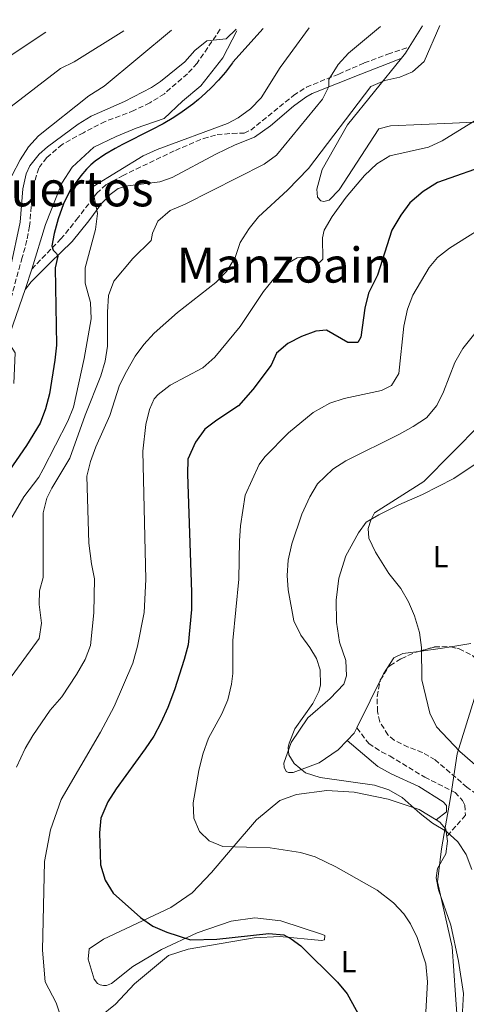
# Model space of a CAD drawing. Units: metres. Extents: x 617957 to 621419, y 4713241 to 4715613.
# Drawn here: x 618398 to 618545, y 4715242 to 4715566 of the extents above; entities that cross this region are included whole.
import ezdxf
from ezdxf.enums import TextEntityAlignment as Align

# ---------------------------------------------------------------- set-up
doc = ezdxf.new("R2010")
doc.units = ezdxf.units.M
doc.header["$MEASUREMENT"] = 0
doc.linetypes.add('DGN Style 3', pattern=[2.435890702152634, 1.739921930109024, -0.6959687720436097])
for name, color, linetype, lineweight in [('Camino', 7, 'DGN Style 3', 0), ('Curva de nivel directora', 30, 'Continuous', 30), ('Curva de nivel intermedia', 30, 'Continuous', 0), ('Etiqueta de uso rústico', 92, 'Continuous', 0), ('Límite de Concejo', 7, 'Continuous', 0), ('Línea de cambio de uso (parcela vista)', 92, 'Continuous', 0), ('Margen derecho', 7, 'Continuous', 0), ('Texto de rotulación de espacio menor sin especificar', 7, 'Continuous', 0), ('Texto de Área (paraje) menor', 7, 'Continuous', 0), ('Zona arbolada', 92, 'DGN Style 3', 0)]:
    doc.layers.add(name, color=color, linetype=linetype, lineweight=lineweight)
doc.styles.add('Style-Arial', font='arial.ttf')

msp = doc.modelspace()

# ---------------------------------------------------------------- linework, layer by layer
at = {"layer": 'Camino', "color": 7, "linetype": 'DGN Style 3', "lineweight": 0}
for points in [[(618463.9200000018, 4715562.730000002, 669.7100000000064), (618456.2999999997, 4715551.59, 671.2200000000012), (618453.1399999993, 4715548.140000001, 671.5500000000029), (618445.5599999975, 4715541.560000001, 672.7400000000052), (618440.8199999989, 4715538.59, 672.8999999999943), (618435.5599999973, 4715536.03, 672.8800000000047), (618426.1200000002, 4715532.460000001, 672.7500000000001), (618418.9200000007, 4715528.76, 672.4199999999984), (618411.909999999, 4715524.890000001, 671.6999999999972), (618406.9299999991, 4715520.580000001, 671.0899999999967), (618404.2299999989, 4715517.140000002, 670.8800000000048), (618402.8399999987, 4715512.430000001, 671.0299999999991), (618402.0100000016, 4715506.910000001, 671.2200000000012), (618401.2399999984, 4715497.99, 671.3699999999955), (618400.3900000011, 4715493.390000001, 671.4600000000064), (618398.8299999987, 4715487.76, 671.4900000000054), (618395.3500000008, 4715475.170000001, 670.8699999999953)], [(618401.9295744669, 4715483.930131588, 672.1399999999995), (618411.4599999997, 4715493.770000001, 675.9600000000064), (618416.6900000002, 4715500.189999999, 677.3200000000071), (618423.3399999997, 4715508.84, 679.7299999999959), (618426.3299999982, 4715511.640000001, 680.4499999999972), (618431.7899999986, 4715514.58, 681.5000000000001), (618436.269999998, 4715516.770000001, 681.8200000000071), (618449.1900000018, 4715522.939999999, 681.6499999999943), (618458.3899999995, 4715526.870000001, 681.850000000006), (618462.8799999978, 4715528.12, 681.9499999999971), (618467.8599999979, 4715528.540000001, 682.100000000006), (618471.7800000005, 4715528.630000004, 682.4600000000064), (618473.9699999989, 4715529.58, 682.729999999996), (618488.0199999991, 4715541.010000001, 683.4900000000052), (618492.239999997, 4715543.699999999, 683.8699999999955), (618502.8799999986, 4715548.040000003, 685.1399999999996), (618511.2699999996, 4715551.67, 686.7100000000064), (618519.0199999989, 4715554.550000002, 688.6000000000058), (618526.0899999987, 4715556.850000001, 689.6100000000007)], [(618508.8399999999, 4715333.140000001, 712.1399999999995), (618512.7800000005, 4715328.060000001, 712.2599999999949), (618516.8999999977, 4715325.300000003, 712.4100000000036), (618519.6400000004, 4715323.95, 712.5), (618531.1400000004, 4715316.970000002, 712.5599999999978), (618541.1400000005, 4715311.990000002, 712.5), (618543.5700000002, 4715309.27, 712.4400000000023), (618544.329999998, 4715307.820000002, 712.2599999999949), (618544.5599999981, 4715304.510000001, 711.8300000000019), (618538.4600000004, 4715297.500000001, 710.1499999999943)]]:
    msp.add_polyline3d(points, dxfattribs=at)
at = {"layer": 'Curva de nivel directora', "color": 30, "linetype": 'Continuous', "lineweight": 30, "flags": 128}
for points, elevation in [([(618477.9999999988, 4715562.970000002), (618468.1199999994, 4715551.930000001)], 675.0000000000005), ([(618468.1199999994, 4715551.930000001), (618467.9999999986, 4715551.730000001), (618465.6299999993, 4715548.670000001), (618463.3600000006, 4715546.060000002), (618461.0799999986, 4715543.660000003), (618459.0499999991, 4715541.710000004), (618456.8099999994, 4715539.710000002), (618454.9199999983, 4715538.17), (618451.3800000001, 4715535.560000001), (618448.6399999997, 4715533.76), (618445.1599999996, 4715531.690000001), (618441.3799999999, 4715529.650000001), (618431.7899999986, 4715524.83), (618429.4100000005, 4715523.560000001), (618425.9599999995, 4715521.550000001), (618422.7999999988, 4715519.36), (618421.4100000008, 4715518.200000001), (618419.9299999988, 4715516.770000001), (618418.1299999995, 4715514.630000001), (618414.5699999989, 4715509.859999999)], 675.0000000000005), ([(618553.4499999996, 4715518.779999999), (618535.3699999992, 4715512.430000001), (618530.6399999995, 4715509.420000001), (618526.2899999999, 4715505.67), (618523.2599999991, 4715501.7), (618520.3800000001, 4715496.760000001), (618515.579999999, 4715481.890000002), (618512.6299999985, 4715476.070000002), (618511.4199999992, 4715471.09), (618510.1099999994, 4715461.520000001), (618509.2199999999, 4715459.850000001), (618505.9099999996, 4715459.800000002), (618498.8699999988, 4715463.91), (618495.3799999997, 4715463.49), (618490.6199999988, 4715461.74), (618486.1599999995, 4715459.480000001), (618482.4600000002, 4715456.300000002), (618480.69, 4715452.41), (618474.6900000008, 4715444.42), (618469.9500000001, 4715439.039999999), (618462.7999999997, 4715434.310000002), (618458.8099999998, 4715431.300000002), (618455.7799999989, 4715427.020000001), (618453.2699999989, 4715421.490000002), (618453.1700000004, 4715416.529999999), (618454.5199999983, 4715377.800000003), (618454.4299999989, 4715372.100000001), (618453.3299999991, 4715360.52), (618452.0999999997, 4715355.670000002), (618448.8900000001, 4715345.640000001), (618446.6900000006, 4715339.84), (618444.3799999994, 4715334.84), (618442.0700000006, 4715330.410000003), (618439.2699999998, 4715326.240000002), (618429.6699999997, 4715313.12), (618426.9299999995, 4715308.920000001), (618424.6799999987, 4715303.490000002), (618424.2099999993, 4715298.710000004), (618424.5499999989, 4715288.2), (618426.1099999992, 4715283.130000001), (618428.6799999997, 4715278.830000001), (618437.7000000008, 4715270.820000002), (618441.8, 4715268.039999999), (618446.389999999, 4715266.000000001), (618454.1600000006, 4715263.560000002), (618462.7900000006, 4715263.700000001), (618479.8799999986, 4715265.560000001), (618484.7999999983, 4715265.150000001), (618487.2100000001, 4715263.910000001), (618490.3700000006, 4715261.57), (618502.4999999986, 4715249.65), (618505.6599999992, 4715245.770000001), (618513.4399999998, 4715231.65)], 700.0000000000001), ([(618414.5699999989, 4715509.859999999), (618412.3799999984, 4715505.359999999), (618410.5999999992, 4715500.5), (618409.2699999993, 4715495.680000002), (618408.5999999987, 4715491.630000001), (618408.99, 4715490.16), (618410.1099999996, 4715489.080000001), (618410.4899999996, 4715488.170000001), (618409.6299999991, 4715484.300000002), (618410.0400000004, 4715458.970000001), (618409.5699999988, 4715453.99), (618407.8099999997, 4715442.980000001), (618406.4899999987, 4715438.04), (618404.7599999986, 4715433.350000001), (618400.19, 4715425.99), (618393.4699999989, 4715416.090000001)], 675.0000000000002)]:
    msp.add_lwpolyline(points, dxfattribs=dict(at, elevation=elevation))
at = {"layer": 'Curva de nivel intermedia', "color": 30, "linetype": 'Continuous', "lineweight": 0, "flags": 128}
for points, elevation in [([(618516.6299999994, 4715563.640000001), (618506.1200000019, 4715554.84), (618502.6700000007, 4715551.220000001), (618499.6399999999, 4715546.289999999), (618499.6800000002, 4715543.9), (618497.540000001, 4715539.819999999), (618482.4100000011, 4715521.399999999), (618478.360000001, 4715518.46), (618452.3700000002, 4715505.300000002), (618447.4400000017, 4715503.210000002), (618443.4600000008, 4715499.650000001), (618441.6900000006, 4715495.769999999), (618441.1699999997, 4715493.369999998), (618435.2100000008, 4715487.399999999), (618428.9000000008, 4715479.949999998), (618427.1999999998, 4715475.24), (618426.8700000013, 4715469.789999999), (618426.8600000001, 4715458.609999998), (618426.0800000001, 4715453.680000001), (618424.7000000009, 4715448.859999998), (618419.5100000009, 4715435.91), (618414.4200000013, 4715421.789999999), (618408.5100000015, 4715412.000000001), (618406.9100000011, 4715408.71), (618405.7100000009, 4715403.84), (618405.6700000007, 4715382.609999998), (618404.4600000014, 4715378.180000001), (618404.3499999996, 4715373.77), (618405.1800000012, 4715367.539999999), (618404.4400000012, 4715362.539999999), (618389.1900000006, 4715341.789999999)], 685.0000000000001), ([(618406.6299999995, 4715561.739999999), (618389.1900000006, 4715550.26)], 655), ([(618469.150000002, 4715562.819999999), (618465.890000001, 4715559.640000001), (618459.4700000014, 4715558.99), (618455.6100000013, 4715555.77), (618452.2600000007, 4715552.06), (618444.29, 4715545.600000001), (618441.3600000021, 4715543.640000001), (618432.5000000017, 4715538.960000001), (618421.4900000012, 4715534.140000001), (618417.2100000009, 4715531.550000002), (618407.1799999994, 4715524.140000001), (618404.4300000002, 4715521.739999999), (618401.2699999996, 4715517.82), (618400.1200000006, 4715515.239999999), (618399.0600000012, 4715510.349999999), (618398.1000000001, 4715499.380000001), (618394.9300000005, 4715484.489999999), (618389.9900000008, 4715468.269999999), (618389.9400000017, 4715463.470000001), (618391.2500000015, 4715462.02), (618394.2199999997, 4715460.05), (618396.4800000017, 4715456.42), (618396.0900000005, 4715446.310000001)], 670.0000000000001), ([(618493.1500000011, 4715563.230000001), (618483.6200000005, 4715550.220000001), (618477.3600000017, 4715540.210000001), (618473.9199999997, 4715536.560000001), (618469.8200000003, 4715533.63), (618466.290000001, 4715531.759999999), (618443.1500000001, 4715523.220000001), (618438.5800000014, 4715521.189999999), (618422.1799999997, 4715511.029999998), (618422.020000001, 4715509.749999999), (618423.6100000001, 4715502.239999999), (618422.9599999997, 4715496.91), (618419.4900000007, 4715484.36), (618419.530000001, 4715479.349999999), (618421.2699999999, 4715472.980000001), (618421.4600000001, 4715467.63), (618419.2300000014, 4715454.609999999), (618415.6300000006, 4715438.57), (618413.7999999999, 4715433.930000001), (618405.74, 4715418.21), (618404.2500000013, 4715415.609999998), (618399.3899999998, 4715409.109999998), (618394.3300000015, 4715400.42)], 680), ([(618432.2699999993, 4715562.180000001), (618415.9000000011, 4715551.999999999), (618411.4000000015, 4715549.819999999), (618395.200000001, 4715537.340000001)], 660.0000000000001), ([(618447.9100000011, 4715562.449999998), (618425.8000000007, 4715544.100000001), (618420.7100000011, 4715540.890000001), (618404.1999999998, 4715527.77), (618400.8499999993, 4715524.07), (618398.1600000004, 4715519.800000001), (618395.4100000011, 4715514.609999998)], 665), ([(618536.1200000002, 4715563.98), (618530.9800000016, 4715552.140000001), (618527.1799999995, 4715548.769999999), (618522.9900000008, 4715547.05), (618518.0199999998, 4715545.939999999), (618513.4900000013, 4715543.960000001), (618492.9800000013, 4715517), (618486.020000001, 4715509.820000002), (618476.5300000003, 4715501.119999999), (618473.3899999999, 4715497.230000001), (618470.4400000017, 4715492.619999999), (618468.8400000012, 4715487.78), (618465.9800000002, 4715483.140000001), (618462.4700000011, 4715479.57), (618449.8500000011, 4715469.659999999), (618442.2100000014, 4715462.859999999), (618438.8300000017, 4715459.16), (618435.9400000017, 4715455.289999999), (618433.0800000007, 4715450.289999999), (618430.8299999998, 4715445.819999998), (618427.6200000001, 4715435.869999997), (618423.0100000012, 4715425.519999999), (618421.2499999999, 4715420.710000001), (618420.0499999997, 4715415.859999998), (618420.7699999993, 4715393.890000001), (618421.6100000021, 4715387.109999999), (618422.610000001, 4715382.199999999), (618422.4200000011, 4715370.96), (618421.3100000002, 4715360.29), (618419.4700000007, 4715355.649999999), (618416.7000000012, 4715350.75), (618411.850000001, 4715343.430000001), (618408.0600000002, 4715338.960000002), (618402.290000001, 4715330.710000002), (618399.7499999997, 4715326.390000001), (618396.9800000002, 4715320.230000001)], 690), ([(618550.5400000017, 4715534.5), (618536.9100000015, 4715526.109999998), (618532.3499999995, 4715524.05), (618519.7200000007, 4715521.140000001), (618515.4500000015, 4715518.539999999), (618511.4000000014, 4715514.640000001), (618505.3399999996, 4715507.539999999), (618500.7599999997, 4715501.189999999), (618498.1, 4715496.77), (618497.5600000012, 4715494.159999999), (618497.6799999997, 4715487.179999999), (618496.5900000011, 4715486.060000001), (618494.5599999994, 4715486.579999999), (618492.3399999997, 4715487.829999999), (618489.2199999995, 4715487.59), (618485.2200000007, 4715485.33), (618478.1399999997, 4715476.57), (618470.4800000018, 4715465.07), (618462.2000000007, 4715455.019999999), (618458.2100000008, 4715451.470000001), (618447.4700000007, 4715445.779999998), (618443.51, 4715442.759999999), (618442.2200000003, 4715441.289999999), (618440.6199999999, 4715437.779999998), (618439.5100000012, 4715432.890000001), (618438.4699999996, 4715424.130000001), (618439.5, 4715381.929999999), (618438.9400000012, 4715371.079999999), (618436.7300000007, 4715360.029999998), (618435.1600000015, 4715354.489999999), (618429.0000000015, 4715340.169999998), (618424.5700000012, 4715331.82), (618411.640000001, 4715309.67), (618408.1300000015, 4715299.699999998), (618406.110000001, 4715289.24), (618405.4600000004, 4715260.17), (618406.3099999998, 4715249.699999999), (618409.9700000011, 4715242.8), (618411.9, 4715236.769999999)], 695), ([(618554.9299999992, 4715500.659999999), (618539.2899999997, 4715490.849999999), (618535.3400000002, 4715487.739999999), (618532.6, 4715484.499999999), (618527.24, 4715475.42), (618525.4800000008, 4715470.739999998), (618524.3000000007, 4715465.150000001), (618522.6100000008, 4715449.659999999), (618520.1900000002, 4715445.73), (618516.9100000011, 4715444.029999998), (618504.6399999999, 4715441.440000001), (618499.9100000003, 4715439.84), (618494.49, 4715436.8), (618486.3200000004, 4715430.180000001), (618478.6400000004, 4715422.230000001), (618476.7100000014, 4715419.689999999), (618472.1000000002, 4715409.699999998), (618470.6100000015, 4715399.59), (618470.2300000016, 4715394.589999998), (618470.0100000004, 4715382.09), (618468.0900000003, 4715361.899999999), (618468.0800000014, 4715351.05), (618467.5899999996, 4715347.550000002), (618466.3800000004, 4715342.390000001), (618464.5000000006, 4715337.75), (618460.0599999992, 4715329.789999999), (618458.1700000005, 4715324.52), (618456.8600000007, 4715319.220000001), (618454.99, 4715308.599999999), (618455.2600000004, 4715303.46), (618457.1600000003, 4715299.079999999), (618460.3400000009, 4715296.01), (618464.770000001, 4715294.249999999), (618480.3900000005, 4715293.76), (618490.27, 4715292.250000001), (618495.0900000012, 4715290.78), (618501.9800000001, 4715287.499999999), (618515.5099999997, 4715279.820000002), (618520.9000000008, 4715275.679999999), (618524.3400000008, 4715272.039999999), (618526.5200000001, 4715268.800000002), (618528.6900000006, 4715264.279999999), (618531.5300000014, 4715255.599999998), (618532.020000001, 4715249.769999999), (618531.4900000012, 4715239.730000001)], 705), ([(618552.530000001, 4715468.869999998), (618543.7100000009, 4715457.890000001), (618541.030000001, 4715453.26), (618537.3200000006, 4715443.65), (618535.1800000014, 4715439.130000001), (618531.7500000005, 4715435.05), (618527.4000000008, 4715432.189999999), (618522.8200000009, 4715429.739999999), (618505.1800000009, 4715420.91), (618500.9699999997, 4715418.189999999), (618495.9400000006, 4715413.409999998), (618493.3400000011, 4715409.140000001), (618490.7700000008, 4715403.410000001), (618487.4400000002, 4715393.619999998), (618486.24, 4715388.279999998), (618485.9100000013, 4715383.279999998), (618486.2100000009, 4715378.550000001), (618488.1399999999, 4715368.359999998), (618490.450000001, 4715363.689999999), (618493.3900000004, 4715359.599999999), (618495.5800000008, 4715355.92), (618496.7400000008, 4715352.27), (618496.8400000014, 4715347.25), (618496.3000000005, 4715345.100000001), (618494.3400000002, 4715341.21), (618488.4200000014, 4715332.849999999), (618486.6, 4715328.159999999), (618486.3099999992, 4715326.76), (618486.5300000005, 4715324.369999998), (618488.2300000016, 4715321.46), (618491.9599999997, 4715318.4), (618496.7300000018, 4715316.88), (618514.610000001, 4715314.359999998), (618519.41, 4715312.779999998), (618523.7700000008, 4715310.32), (618529.6400000005, 4715305.05), (618533.7300000008, 4715301.810000001), (618538.3600000021, 4715299.130000001), (618542.0900000005, 4715295.699999999), (618544.8300000008, 4715291.52), (618546.61, 4715286.630000002)], 710.0000000000001), ([(618549.5500000014, 4715432.96), (618530.8499999996, 4715414.180000001), (618514.6700000014, 4715403.819999999), (618513.4199999997, 4715401.41), (618512.5500000003, 4715398.640000001), (618512.7800000005, 4715395.519999999), (618514.9400000019, 4715390.949999999), (618519.4000000011, 4715383.88), (618523.3300000007, 4715378.980000001), (618525.8400000007, 4715374.600000001), (618527.8500000001, 4715370.010000001), (618529.4400000017, 4715364.57), (618530.0700000018, 4715359.61), (618530.2199999995, 4715348.930000001), (618532.8099999999, 4715337.989999999), (618534.9900000015, 4715333.49), (618542.7499999999, 4715325.390000001), (618549.4100000006, 4715319.599999998)], 715.0000000000001)]:
    msp.add_lwpolyline(points, dxfattribs=dict(at, elevation=elevation))
at = {"layer": 'Límite de Concejo', "color": 7, "linetype": 'Continuous', "lineweight": 0}
msp.add_polyline3d([(618547.9800000006, 4715344.380000001, 718.46), (618541.7899999992, 4715324.619999999, 714.7900000000001), (618540.0500000007, 4715313.07, 712.6), (618539.5399999992, 4715309.680000001, 711.96), (618538.0199999996, 4715301.040000001, 710.6), (618536.6900000013, 4715293.460000001, 709.08), (618535.3399999999, 4715282.609999999, 707.23), (618540.129999999, 4715261.26, 706.97), (618541.2899999992, 4715245.41, 706.85), (618541.9699999989, 4715236.140000001, 706.7800000000001)], dxfattribs=at)
at = {"layer": 'Línea de cambio de uso (parcela vista)', "color": 92, "linetype": 'Continuous', "lineweight": 0, "extrusion": (-0.01275208771042152, -0.02051422805722646, 0.9997082327890684), "elevation": -103934.0987941668, "flags": 128}
msp.add_lwpolyline([(-1964198.229551245, 4330147.15954206), (-1964198.229551245, 4330155.439505828)], dxfattribs=at)
at = {"layer": 'Línea de cambio de uso (parcela vista)', "color": 92, "linetype": 'Continuous', "lineweight": 0, "extrusion": (0.5435460998486531, -0.3576291985243882, 0.7593806645564014), "elevation": -1349699.696487467, "flags": 128}
msp.add_lwpolyline([(4279316.306423915, 1576317.439497153), (4279318.479616486, 1576317.16284928), (4279320.75150878, 1576317.239695911)], dxfattribs=at)
at = {"layer": 'Línea de cambio de uso (parcela vista)', "color": 92, "linetype": 'Continuous', "lineweight": 0, "extrusion": (-0.1757856708349279, 0.8869836707303327, 0.4270355556471371), "elevation": 4074022.59311224, "flags": 128}
msp.add_lwpolyline([(-1523417.680551891, -1923213.089936848), (-1523414.950616613, -1923213.292870857), (-1523407.028524281, -1923214.434167301)], dxfattribs=at)
at = {"layer": 'Línea de cambio de uso (parcela vista)', "color": 92, "linetype": 'Continuous', "lineweight": 0, "extrusion": (-0.04567313831272012, -0.03663889099131386, 0.9982843062492738), "elevation": -200302.8985152975, "flags": 128}
msp.add_lwpolyline([(-3291084.373239323, 3427179.99389441), (-3291083.574349565, 3427178.286037519), (-3291083.143189102, 3427174.870323736)], dxfattribs=at)
at = {"layer": 'Línea de cambio de uso (parcela vista)', "color": 92, "linetype": 'Continuous', "lineweight": 0}
for points in [[(618647.0300000003, 4715565.890000001, 708.7599999999949), (618639.4900000002, 4715543.730000001, 708.8800000000047), (618635.4400000004, 4715532.83, 708.820000000007), (618628.2699999996, 4715521.689999999, 708.5200000000042), (618623.54, 4715518.859999999, 707.7299999999959), (618614.3899999997, 4715517.060000001, 706.1699999999983), (618603.5499999998, 4715517.07, 704.5399999999936), (618594.8799999999, 4715519.689999999, 702.8000000000029), (618580.4299999997, 4715527.350000001, 699.9100000000036), (618569.1699999999, 4715530.84, 697.8600000000006), (618551.8799999999, 4715532.4, 695.5200000000041), (618540.3200000003, 4715531.850000001, 694.0099999999948), (618519.9500000002, 4715530.970000001, 692.8099999999977), (618516.1100000005, 4715529.99, 692.75), (618503.0300000003, 4715509.939999999, 694.1300000000047), (618499.7800000003, 4715506.58, 694.0099999999948), (618497.9500000002, 4715506.189999999, 694.0099999999948), (618497.0199999996, 4715506.359999999, 693.9499999999971), (618495.9000000004, 4715507.619999999, 693.8300000000017), (618495.6799999997, 4715510.189999999, 693.7100000000064), (618497.4100000003, 4715516.65, 693.4700000000012), (618505.8099999996, 4715531.289999999, 692.029999999999), (618523.5199999996, 4715553.220000001, 689.7400000000052)], [(618505.6200000001, 4715328.980000001, 711.8399999999965), (618502.6799999997, 4715325.939999999, 711.5899999999965), (618496.4100000003, 4715321.710000001, 710.8399999999965), (618487.9199999999, 4715318.539999999, 710.1499999999943), (618486.3600000005, 4715318.52, 710.0599999999977), (618485.6200000001, 4715318.869999999, 710.0599999999977), (618484.9600000001, 4715320.24, 710.0599999999977), (618484.8399999999, 4715321.609999999, 710.1199999999953), (618487.2100000001, 4715328.359999999, 710.3600000000006), (618492.7800000003, 4715336.430000001, 710.8399999999965), (618500.1100000005, 4715342.800000001, 711.5), (618504.54, 4715347.550000001, 711.8300000000019), (618505.4100000003, 4715350.32, 711.9499999999972), (618505.2400000002, 4715355.279999999, 711.9499999999972), (618503.1200000001, 4715361.300000001, 711.9199999999983), (618502.0999999996, 4715367.9, 711.9199999999983), (618502.0700000003, 4715375.15, 712.2899999999936), (618502.9699999997, 4715382.42, 712.9499999999972), (618505.2400000002, 4715389.710000001, 713.7599999999949), (618509.3399999999, 4715397.310000001, 714.9600000000065), (618511.9400000004, 4715400.75, 715.2299999999959), (618516.04, 4715403.199999999, 715.6600000000036), (618522.5999999996, 4715406.52, 715.9900000000052), (618530.4400000004, 4715409.859999999, 716.6499999999943), (618540.7300000006, 4715415.07, 718.2100000000065), (618550.7199999997, 4715421.850000001, 720.2899999999936)], [(618529.1743000001, 4715358.308, 715.0179999999964), (618523.9299999997, 4715357.600000001, 714.3300000000019), (618521.0199999996, 4715356.17, 713.8800000000047), (618517.6100000005, 4715350.980000001, 713.1000000000058), (618508.8399999999, 4715333.140000001, 712.1399999999995)], [(618546.29, 4715360.9, 716.679999999993), (618539.7346999999, 4715359.8157, 716.2335000000021)], [(618424.29, 4715238.180000001, 696.4900000000052), (618429.4600000001, 4715242.4, 696.7899999999936), (618435.7800000003, 4715249.02, 697.6000000000058), (618446.9299999997, 4715258.380000001, 697.820000000007), (618453.4100000003, 4715260.5, 697.8800000000047), (618475.1200000001, 4715264.16, 699.4700000000012), (618483.4699999997, 4715264.57, 700.3099999999977), (618497.1699999999, 4715263.32, 701.3399999999965), (618498.1699999999, 4715263.52, 701.4900000000052), (618498.3399999999, 4715264.9, 701.6999999999972), (618497.5, 4715265.25, 701.7299999999959), (618483.8399999999, 4715269.720000001, 702.5399999999936), (618475.29, 4715270.77, 702.4199999999983), (618467.5, 4715269.640000001, 702.1499999999943), (618456.3600000005, 4715265.789999999, 701.2100000000065), (618444.5999999996, 4715260.359999999, 699.4400000000023), (618435.2300000006, 4715254.789999999, 698.4199999999983), (618428.1600000003, 4715249.17, 697.75), (618426.5199999996, 4715248.5, 697.7200000000012), (618425.5099999999, 4715248.480000001, 697.7200000000012), (618424.4000000004, 4715248.74, 697.7200000000012), (618423.5700000003, 4715249.189999999, 697.75), (618422.4400000004, 4715250.550000001, 697.8800000000047), (618420.5, 4715257.130000001, 697.9100000000036), (618420.8099999996, 4715260.529999999, 698.3899999999994), (618425.54, 4715263.730000001, 698.5099999999948), (618447.6799999997, 4715274.189999999, 701.5500000000029), (618454.6799999997, 4715278.980000001, 702.8999999999943), (618461.0899999999, 4715285.600000001, 704.070000000007), (618467.8499999996, 4715293.699999999, 705.5800000000019), (618475.8700000001, 4715302.92, 706.779999999999), (618483.4800000006, 4715309.289999999, 707.5899999999965), (618488.9600000001, 4715311.300000001, 708.0099999999949), (618498.9500000002, 4715312.57, 708.9199999999983), (618507.9500000002, 4715312.07, 709.3699999999953), (618519.1900000004, 4715309.77, 709.9100000000036), (618529.3499999996, 4715306.350000001, 710.4499999999972), (618534.9100000003, 4715302.970000001, 710.6699999999983)], [(618534.9100000003, 4715302.970000001, 710.6699999999983), (618536.1200000001, 4715302.24, 710.7200000000012), (618538.0899999999, 4715299.880000001, 710.4799999999959), (618538.4600000001, 4715297.5, 710.1499999999943)], [(618538.4600000001, 4715297.5, 710.1499999999943), (618538.7000000002, 4715295.939999999, 709.9400000000023), (618538.1200000001, 4715291.800000001, 708.9499999999972), (618535.3499999996, 4715286.980000001, 708.1300000000047), (618534.9500000002, 4715283.850000001, 707.3800000000047), (618535.6500000004, 4715280.01, 706.8099999999977), (618539.79, 4715268.32, 707.0500000000029), (618542.2699999996, 4715256.52, 707.320000000007), (618543.9100000003, 4715245.890000001, 707.3500000000058), (618543.4900000002, 4715237.99, 707.2899999999936)]]:
    msp.add_polyline3d(points, dxfattribs=at)
at = {"layer": 'Margen derecho', "color": 7, "linetype": 'Continuous', "lineweight": 0}
for points in [[(618469.4299999991, 4715562.24, 670.4600000000065), (618464.7300000008, 4715553.410000001, 673.4900000000052), (618457.5599999981, 4715544.16, 674.2700000000042), (618451.4999999985, 4715539.12, 674.6999999999971), (618445.449999998, 4715533.440000001, 675.8099999999978), (618436.2600000014, 4715530.290000001, 674.9900000000054), (618429.7600000014, 4715527.560000001, 674.4600000000064), (618422.3699999996, 4715523.980000001, 673.6399999999995), (618415.1900000002, 4715517.470000002, 673.5899999999967), (618411.8299999986, 4715512.210000004, 673.8200000000071), (618406.4499999986, 4715498.550000001, 673.5200000000042), (618401.9295744669, 4715483.930131588, 672.7549)], [(618399.8799999993, 4715477.320000002, 671.3699999999955), (618401.7099999998, 4715479.699999999, 671.7299999999959), (618407.9499999983, 4715485.859999999, 673.9799999999959), (618415.2699999985, 4715493.050000001, 676.1499999999944), (618420.6700000009, 4715499.840000001, 678.3399999999965), (618424.9800000003, 4715505.61, 679.7299999999959), (618427.780000001, 4715508.5, 680.7500000000001), (618430.3200000002, 4715510.470000002, 681.1399999999994), (618433.5199999987, 4715511.250000002, 681.4100000000036), (618444.0599999976, 4715512.619999999, 681.6799999999931), (618448.1700000004, 4715514.060000001, 681.7400000000052), (618462.4699999989, 4715521.689999999, 682.1100000000006), (618468.839999999, 4715524.77, 682.1699999999984), (618475.14, 4715527.26, 682.4700000000014), (618480.5, 4715531.02, 683.279999999999), (618488.0100000004, 4715537.470000003, 683.550000000003), (618492.0399999979, 4715540.440000001, 683.9100000000036), (618494.1900000004, 4715541.609999999, 684.1799999999931), (618510.1599999988, 4715548.020000001, 686.5599999999978), (618521.1099999987, 4715552.24, 688.6600000000037), (618523.5199999983, 4715553.220000002, 689.7400000000052)], [(618401.9295744669, 4715483.930131588, 672.7549), (618399.9499999986, 4715477.529999999, 672.4199999999984), (618393.6700000021, 4715459.449999999, 670.0000000000001), (618389.4200000009, 4715445.58, 668.7200000000014), (618383.5899999993, 4715425.4, 669.3600000000006), (618379.11, 4715413.619999999, 669.6900000000024)], [(618534.9099999988, 4715302.970000001, 710.6699999999984), (618538.36, 4715305.600000001, 711.0899999999967), (618538.3299999987, 4715307.62, 711.5099999999949), (618537.2100000011, 4715308.880000001, 711.570000000007), (618529.2299999992, 4715313.9, 712.3600000000006), (618520.0799999983, 4715318.109999999, 712.529999999999), (618515.7100000008, 4715320.51, 712.3899999999995), (618505.6200000012, 4715328.980000001, 711.8399999999967)]]:
    msp.add_polyline3d(points, dxfattribs=at)
at = {"layer": 'Zona arbolada', "color": 92, "linetype": 'DGN Style 3', "lineweight": 0}
for points in [[(618545.0499999998, 4715313.65, 718.7599999999949), (618534.6200000001, 4715322.67, 718.7599999999949), (618530.3600000005, 4715325.09, 718.8000000000029), (618525.6900000004, 4715326.869999999, 718.8899999999995), (618521.1600000003, 4715329.130000001, 718.9799999999959), (618519.0599999996, 4715330.859999999, 719), (618516.4000000004, 4715335.210000001, 718.9400000000023), (618515.6299999999, 4715338.52, 718.8800000000047), (618515.4900000002, 4715343.52, 718.9700000000012), (618516.5599999996, 4715348.82, 719.6100000000006), (618519.1600000003, 4715353.08, 720.0200000000042), (618519.79, 4715353.65, 720.0899999999965), (618523.4299999997, 4715355.91, 720.4499999999972), (618527.9600000001, 4715357.970000001, 720.8800000000047), (618534.3899999997, 4715359.76, 721.4100000000036), (618539.3399999999, 4715359.91, 721.9199999999983), (618542.4800000006, 4715359.16, 722.25), (618547.0300000003, 4715356.800000001, 722.7700000000042)], [(618575.5619000001, 4715275.217300001, 723.4135999999999), (618575.4600000001, 4715275.24, 723.4100000000036), (618572.8200000003, 4715276.630000001, 723.3399999999965), (618569.8399999999, 4715279.52, 723.3399999999965), (618567.25, 4715283.710000001, 722.6300000000047), (618562.3499999996, 4715292.109999999, 719.9799999999959), (618560.4000000004, 4715295.17, 719.4900000000052), (618556.2599999999, 4715301.34, 719.4900000000052), (618550.25, 4715310.060000001, 718.7599999999949), (618545.0499999998, 4715313.65, 718.7599999999949), (618534.6200000001, 4715322.67, 718.7599999999949), (618530.3600000005, 4715325.09, 718.8000000000029), (618525.6900000004, 4715326.869999999, 718.8899999999995), (618521.1600000003, 4715329.130000001, 718.9799999999959), (618519.0599999996, 4715330.859999999, 719), (618516.4000000004, 4715335.210000001, 718.9400000000023), (618515.6299999999, 4715338.52, 718.8800000000047), (618515.4900000002, 4715343.52, 718.9700000000012), (618516.5599999996, 4715348.82, 719.6100000000006), (618519.1600000003, 4715353.08, 720.0200000000042), (618519.79, 4715353.65, 720.0899999999965), (618523.4299999997, 4715355.91, 720.4499999999972), (618527.9600000001, 4715357.970000001, 720.8800000000047), (618529.1743000001, 4715358.308, 720.9801000000007)], [(618529.1743000001, 4715358.308, 720.9801000000007), (618534.3899999997, 4715359.76, 721.4100000000036), (618539.3399999999, 4715359.91, 721.9199999999983), (618539.7346999999, 4715359.8157, 721.9615000000049)], [(618539.7346999999, 4715359.8157, 721.9615000000049), (618542.4800000006, 4715359.16, 722.25), (618547.0300000003, 4715356.800000001, 722.7700000000042), (618550.29, 4715353.039999999, 723.2200000000012), (618553.3600000005, 4715345.01, 722.9799999999959), (618554.5199999996, 4715340.119999999, 722.9600000000065), (618556.0700000003, 4715335.869999999, 722.9799999999959), (618559.4600000001, 4715332.189999999, 723.0800000000019), (618572.4800000006, 4715320.24, 723.2400000000052), (618584.0499999998, 4715309.5, 724.0599999999977), (618587.3799999999, 4715305.850000001, 724.3099999999977), (618590.4299999997, 4715300.789999999, 724.5399999999936), (618591.5899999999, 4715295.869999999, 724.5), (618591.2599999999, 4715288.49, 724.2299999999959), (618590.5417, 4715282.407600001, 724.1273999999976)]]:
    msp.add_polyline3d(points, dxfattribs=at)

# ---------------------------------------------------------------- texts
at = {"layer": 'Etiqueta de uso rústico', "color": 92, "linetype": 'Continuous', "lineweight": 0, "style": 'Style-Arial'}
for p in [(618536.3714203797, 4715389.41001, 716.8099999999977), (618506.0914203777, 4715256.37001, 701.1600000000036)]:
    msp.add_text('L', height=7.000000000000002, dxfattribs=at).set_placement(p, align=Align.MIDDLE_CENTER)
at = {"layer": 'Texto de rotulación de espacio menor sin especificar', "color": 7, "linetype": 'Continuous', "lineweight": 0, "style": 'Style-Arial'}
msp.add_text('Pozo de los Muertos', height=11.5, dxfattribs=at).set_placement((618368.7778280724, 4715510.300010002, 646.1399999999994), align=Align.MIDDLE_CENTER)
at = {"layer": 'Texto de Área (paraje) menor', "color": 7, "linetype": 'Continuous', "lineweight": 0, "style": 'Style-Arial'}
msp.add_text('Manzoain', height=11.5, dxfattribs=at).set_placement((618484.9767283014, 4715485.250010001, 691.8600000000006), align=Align.MIDDLE_CENTER)

doc.saveas('drawing.dxf')
